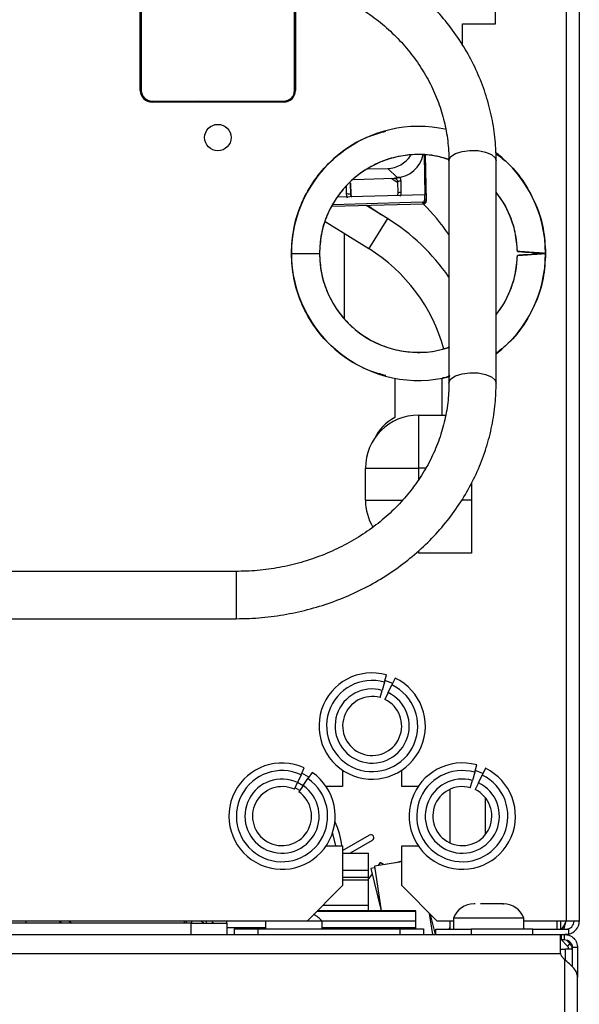
# Model space of a CAD drawing. Units: inches. Extents: x 21 to 131, y 16 to 142.
# Drawn here: x 128 to 131, y 91 to 96 of the extents above; entities that cross this region are included whole.
import ezdxf

# ---------------------------------------------------------------- set-up
doc = ezdxf.new("R2010")
doc.units = ezdxf.units.IN
doc.header["$MEASUREMENT"] = 0

msp = doc.modelspace()

# ---------------------------------------------------------------- linework, layer by layer
at = {"color": 7, "linetype": 'Continuous', "lineweight": 25}
for p, q in [((130.8238, 99.1778), (130.8238, 91.3178)), ((130.8938, 99.1778), (130.8938, 91.3178)), ((130.4512, 96.0613), (130.4512, 97.1263)), ((128.5738, 95.7098), (128.5738, 96.2178)), ((128.5788, 96.2178), (128.5788, 95.7098)), ((129.3888, 95.7098), (129.3888, 96.2178)), ((129.3938, 96.2178), (129.3938, 95.7098)), ((130.276, 95.95), (130.276, 96.0613)), ((130.276, 96.0613), (130.4512, 96.0613)), ((129.3938, 95.9182), (129.3888, 95.9187)), ((128.5788, 95.8389), (128.5738, 95.842)), ((128.6201, 95.655), (128.6193, 95.65)), ((128.6358, 95.6528), (129.3318, 95.6528)), ((129.3318, 95.6478), (128.6358, 95.6478)), ((128.8094, 95.6478), (128.8102, 95.6528)), ((128.8871, 95.6478), (128.8791, 95.6528)), ((129.0994, 95.6528), (129.1, 95.6478)), ((129.1754, 95.6528), (129.1761, 95.6478)), ((129.3107, 95.6478), (129.3106, 95.6528)), ((129.3749, 95.6726), (129.3751, 95.6654)), ((130.0737, 95.3677), (130.0778, 95.1575)), ((130.0858, 95.1253), (130.0811, 95.367)), ((130.2045, 95.3377), (130.2045, 94.1618)), ((130.4545, 94.1618), (130.4545, 95.3377)), ((129.7759, 95.2946), (129.8812, 95.2974)), ((129.8812, 95.2974), (129.9311, 95.2485)), ((129.6855, 95.16), (129.6843, 95.2204)), ((129.6865, 95.159), (129.6853, 95.2194)), ((129.6853, 95.2194), (129.6865, 95.159)), ((129.7021, 95.2394), (129.7045, 95.2395)), ((129.7045, 95.2395), (129.9144, 95.2451)), ((129.7046, 95.2395), (129.9144, 95.2451)), ((129.9144, 95.2451), (129.9169, 95.2451)), ((129.9144, 95.2451), (129.9144, 95.2451)), ((129.9219, 95.2439), (129.9169, 95.2451)), ((129.928, 95.2401), (129.9275, 95.2406)), ((129.9473, 95.2494), (129.9311, 95.2485)), ((129.9332, 95.2272), (129.9344, 95.1669)), ((129.9526, 95.1697), (129.9515, 95.2301)), ((130.0771, 95.1581), (129.6152, 95.1458)), ((129.6865, 95.159), (129.6855, 95.16)), ((130.0776, 95.1334), (130.0771, 95.1581)), ((130.0778, 95.1575), (130.0771, 95.1581)), ((129.5868, 95.0971), (130.0712, 95.11)), ((130.063, 95.1181), (129.5913, 95.1055)), ((129.6938, 95.1479), (129.6882, 95.1513)), ((130.063, 95.1181), (130.0712, 95.11)), ((130.0776, 95.1334), (130.0858, 95.1253)), ((129.8798, 95.0326), (129.7679, 95.1019)), ((129.7744, 95.1021), (129.8476, 95.0525)), ((129.5508, 95.0159), (129.781, 94.8732)), ((129.6529, 94.5035), (129.6529, 94.9526)), ((129.3723, 94.8478), (129.5208, 94.8478)), ((130.6217, 94.8544), (130.641, 94.853)), ((130.641, 94.8426), (130.6217, 94.8412)), ((129.9188, 94.188), (129.9188, 93.9808)), ((130.1688, 93.9928), (130.1688, 94.188)), ((130.0438, 93.9928), (130.0438, 93.7128)), ((130.0438, 93.9928), (130.1874, 93.9928)), ((129.7638, 93.7128), (130.0438, 93.7128)), ((129.7638, 93.5428), (129.7638, 93.7128)), ((130.3238, 93.6347), (130.3238, 93.5428)), ((130.3238, 93.5428), (130.3238, 93.2628)), ((130.3238, 93.2628), (130.0438, 93.2628)), ((129.0795, 93.1668), (125.0185, 93.1668)), ((125.0185, 92.9168), (129.0795, 92.9168)), ((129.8644, 92.5812), (129.8752, 92.6197)), ((129.8644, 92.5812), (129.8522, 92.5379)), ((129.9076, 92.5745), (129.8668, 92.5899)), ((129.8841, 92.5258), (129.9037, 92.5663)), ((129.921, 92.6024), (129.9037, 92.5663)), ((129.8414, 92.4994), (129.8522, 92.5379)), ((129.8841, 92.5258), (129.8668, 92.4898)), ((130.3408, 92.1048), (130.3516, 92.1433)), ((129.4233, 92.0918), (129.4045, 92.0509)), ((129.4233, 92.0918), (129.44, 92.1282)), ((129.4649, 92.0784), (129.4271, 92.1)), ((129.4826, 92.1039), (129.4598, 92.071)), ((129.6429, 92.1157), (129.6429, 92.029)), ((129.9554, 92.029), (129.9554, 92.1157)), ((130.3408, 92.1048), (130.3286, 92.0615)), ((130.3606, 92.0494), (130.3801, 92.0899)), ((130.3974, 92.126), (130.3801, 92.0899)), ((129.3878, 92.0146), (129.4045, 92.0509)), ((129.4051, 92.0521), (129.4348, 92.0348)), ((129.4342, 92.034), (129.4598, 92.071)), ((130.3178, 92.023), (130.3286, 92.0615)), ((130.3606, 92.0494), (130.3432, 92.0134)), ((129.4163, 92.0081), (129.3915, 92.0225)), ((129.4342, 92.034), (129.4115, 92.0011)), ((129.6429, 92.029), (129.5563, 92.029)), ((130.042, 92.029), (129.9554, 92.029)), ((130.2099, 92.0143), (130.2099, 91.7313)), ((130.3974, 91.7754), (130.3974, 91.9702)), ((129.6429, 91.6912), (129.7837, 91.7725)), ((129.7997, 91.7448), (129.6836, 91.6778)), ((129.5563, 91.7165), (129.6429, 91.7165)), ((129.6429, 91.7165), (129.6429, 91.5058)), ((129.6429, 91.6778), (129.7804, 91.6778)), ((129.7804, 91.5848), (129.7804, 91.6778)), ((129.9554, 91.5058), (129.9554, 91.7165)), ((129.9554, 91.7165), (130.042, 91.7165)), ((129.9554, 91.6315), (129.8108, 91.6091)), ((129.8417, 91.6281), (129.8303, 91.6121)), ((129.8582, 91.6164), (129.8417, 91.6281)), ((129.9554, 91.6341), (129.9243, 91.6266)), ((129.7804, 91.5848), (129.6429, 91.5848)), ((129.7804, 91.5498), (129.7804, 91.5848)), ((129.7993, 91.5686), (129.7804, 91.5422)), ((129.8122, 91.5999), (129.7929, 91.5952)), ((129.7929, 91.5952), (129.8461, 91.3728)), ((129.8108, 91.6091), (129.8474, 91.3728)), ((129.6429, 91.5353), (129.7804, 91.5353)), ((129.7804, 91.5353), (129.7804, 91.5498)), ((129.7804, 91.4028), (129.7804, 91.5353)), ((129.4549, 91.3178), (129.6429, 91.5058)), ((129.9554, 91.5058), (130.1434, 91.3178)), ((130.0304, 91.3728), (129.5099, 91.3728)), ((129.5099, 91.3728), (129.7804, 91.3728)), ((129.5399, 91.4028), (129.7804, 91.4028)), ((129.7804, 91.3728), (129.7804, 91.4028)), ((130.0304, 91.371), (130.0304, 91.3728)), ((130.0304, 91.3188), (130.0304, 91.371)), ((130.1197, 91.2478), (130.1026, 91.3586)), ((130.3373, 91.4088), (130.3373, 91.4088)), ((130.3725, 91.4088), (130.3705, 91.4088)), ((130.4275, 91.4088), (130.405, 91.4088)), ((130.488, 91.4088), (130.4923, 91.4088)), ((129.4549, 91.3178), (127.7198, 91.3178)), ((128.8424, 91.3078), (127.7198, 91.3078)), ((127.9679, 91.3178), (127.9679, 91.3078)), ((128.1573, 91.3078), (128.1456, 91.3178)), ((128.8064, 91.3178), (128.8064, 91.3078)), ((128.8166, 91.3178), (128.8166, 91.3078)), ((128.8424, 91.2478), (128.8424, 91.3078)), ((128.8424, 91.3078), (129.0304, 91.3078)), ((128.8466, 91.3078), (128.8466, 91.3178)), ((128.9073, 91.3078), (128.8956, 91.3178)), ((128.9238, 91.3078), (128.9238, 91.3178)), ((128.9538, 91.3178), (128.9538, 91.3078)), ((128.9538, 91.3132), (128.9616, 91.3078)), ((129.0304, 91.3078), (129.0304, 91.3178)), ((129.0304, 91.3078), (129.0304, 91.2478)), ((129.2348, 91.3178), (129.2348, 91.2778)), ((129.4932, 91.3178), (129.4549, 91.3178)), ((129.5348, 91.3178), (129.4932, 91.3178)), ((129.5348, 91.2778), (129.5348, 91.3178)), ((130.0304, 91.2843), (130.0304, 91.3188)), ((130.133, 91.2478), (130.1077, 91.3534)), ((130.2283, 91.3178), (130.1434, 91.3178)), ((130.2099, 91.3178), (130.2099, 91.2758)), ((130.2283, 91.3338), (130.2283, 91.2758)), ((130.4099, 91.3338), (130.2283, 91.3338)), ((130.6013, 91.3338), (130.4099, 91.3338)), ((130.6013, 91.2758), (130.6013, 91.3338)), ((130.8238, 91.3178), (130.6013, 91.3178)), ((130.7758, 91.3178), (130.7758, 91.2758)), ((130.7948, 91.3178), (130.7948, 91.2758)), ((130.8938, 91.3178), (130.8238, 91.3178)), ((129.0698, 91.2778), (129.0698, 91.2478)), ((129.0698, 91.2778), (129.1948, 91.2778)), ((129.1948, 91.2778), (129.1948, 91.2478)), ((129.1948, 91.2778), (129.9448, 91.2778)), ((129.9448, 91.2778), (129.9448, 91.2478)), ((129.9448, 91.2778), (130.0698, 91.2778)), ((130.0304, 91.2778), (130.0304, 91.2843)), ((130.0698, 91.2778), (130.0698, 91.2478)), ((130.1348, 91.2478), (130.1348, 91.2758)), ((130.1348, 91.2758), (130.3228, 91.2758)), ((130.2099, 91.2833), (130.2046, 91.2758)), ((130.3228, 91.2758), (130.3228, 91.2478)), ((130.6483, 91.2758), (130.3228, 91.2758)), ((130.6483, 91.2478), (130.6483, 91.2758)), ((130.6483, 91.2758), (130.8363, 91.2758)), ((130.8363, 91.2758), (130.8363, 91.2478)), ((124.1533, 91.2478), (130.7948, 91.2478)), ((130.7948, 91.1458), (130.7948, 91.2478)), ((130.7948, 91.2478), (130.7998, 91.2478)), ((130.7948, 91.2198), (130.7998, 91.2198)), ((130.7974, 91.2198), (130.831, 91.1862)), ((130.7998, 91.2198), (130.7998, 91.2478)), ((130.7998, 91.2478), (130.8148, 91.2478)), ((130.7998, 91.2198), (130.8148, 91.2198)), ((130.8363, 91.2478), (130.8148, 91.2478)), ((130.8148, 91.2198), (130.8148, 91.2478)), ((130.8267, 91.2174), (130.8445, 91.1996)), ((130.7948, 91.1698), (130.8206, 91.1698)), ((130.8568, 91.1698), (130.8206, 91.1698)), ((130.8445, 91.1996), (130.831, 91.1862)), ((130.8568, 91.1699), (130.8378, 91.1699)), ((130.8378, 91.1699), (130.8378, 91.1698)), ((130.8848, 91.1778), (130.8568, 91.1778)), ((130.8568, 91.1778), (130.8568, 91.0766)), ((130.8848, 91.1778), (130.8848, 91.0221)), ((124.1533, 91.1458), (130.7948, 91.1458)), ((130.8148, 91.1156), (130.7998, 91.1325)), ((130.8148, 91.1156), (130.8148, 20.38)), ((130.8848, 20.4735), (130.8848, 91.0221))]:
    msp.add_line(p, q, dxfattribs=at)
at = {"color": 8, "linetype": 'Continuous', "lineweight": 25}
for p, q in [((130.0858, 95.1253), (130.0811, 95.367)), ((129.6615, 95.2028), (129.6623, 95.1619)), ((129.6865, 95.159), (129.6865, 95.159)), ((129.5868, 95.0971), (130.0712, 95.11)), ((130.0712, 95.11), (130.0712, 95.11)), ((130.0858, 95.1253), (130.0858, 95.1253)), ((129.8798, 95.0326), (129.781, 94.8732)), ((129.6515, 94.9535), (129.6515, 94.5051)), ((130.083, 93.7128), (130.0438, 93.7128)), ((130.0438, 93.7128), (130.0438, 93.6521)), ((129.7638, 93.5428), (129.9587, 93.5428)), ((130.3238, 93.5428), (130.2709, 93.5428)), ((130.0438, 93.272), (130.0438, 93.2628)), ((129.0795, 93.1668), (129.0795, 93.1412)), ((129.0795, 93.1412), (129.0795, 92.9168)), ((129.6429, 91.5498), (129.7804, 91.5498)), ((129.5081, 91.371), (130.0304, 91.371)), ((129.5339, 91.3188), (130.0304, 91.3188)), ((129.0304, 91.2843), (129.2348, 91.2843)), ((129.5348, 91.2843), (130.0304, 91.2843)), ((130.8206, 91.1105), (130.8206, 91.1698))]:
    msp.add_line(p, q, dxfattribs=at)
at = {"color": 8, "linetype": 'Continuous', "lineweight": 25, "flags": 128}
for points in [[(130.2045, 95.3377), (130.2047, 95.3412), (130.215, 95.3599), (130.239, 95.376), (130.274, 95.3874)], [(130.274, 95.3874), (130.3156, 95.3928), (130.359, 95.3916), (130.3987, 95.3839), (130.4301, 95.3706), (130.4494, 95.3533), (130.4545, 95.3377)], [(130.2045, 94.162), (130.2047, 94.1653), (130.215, 94.1841), (130.239, 94.2001), (130.274, 94.2115)], [(130.274, 94.2115), (130.3156, 94.217), (130.359, 94.2157), (130.3987, 94.208), (130.4301, 94.1947), (130.4494, 94.1774), (130.4545, 94.1618)]]:
    msp.add_lwpolyline(points, dxfattribs=at)
at = {"color": 7, "linetype": 'Continuous', "lineweight": 25, "flags": 128}
for points in [[(129.933, 95.2222), (129.9249, 95.2278), (129.8997, 95.2447)], [(130.384, 92.0981), (130.3583, 92.1087), (130.3432, 92.1135)], [(129.6067, 91.7165), (129.604, 91.7321), (129.59, 91.7862)], [(128.1973, 91.3178), (128.2034, 91.3134), (128.2116, 91.3078)]]:
    msp.add_lwpolyline(points, dxfattribs=at)
at = {"color": 7, "linetype": 'Continuous', "lineweight": 25}
msp.add_circle((128.9838, 95.4603), 0.07, dxfattribs=at)
for centre, radius, start, end in [((128.6358, 95.7098), 0.062, 180, 270), ((128.6358, 95.7098), 0.057, 180, 270), ((129.3318, 95.7098), 0.062, 270, 0), ((129.3318, 95.7098), 0.057, 270, 0), ((130.0438, 94.8478), 0.6715, 77.3199, 180), ((130.0438, 94.8478), 0.523, 71.9917, 180), ((130.0438, 94.8478), 0.6715, 0, 52.1688), ((129.877, 95.4481), 0.1507, 271.5885, 326.555), ((129.6675, 95.0843), 0.0778, 76.6232, 93.8268), ((130.0438, 94.8478), 0.523, 1.146, 38.2537), ((130.0626, 95.1331), 0.015, 271.5939, 1.0379), ((129.3036, 94.3277), 1.0938, 34.5498, 45.633), ((130.0708, 95.1251), 0.015, 271.5939, 1.0379), ((129.3036, 94.1029), 1.0937, 34.5498, 58.2102), ((130.0438, 94.8478), 0.6715, 180, 284.3212), ((130.0438, 94.8478), 0.523, 180, 288.4804), ((129.3036, 94.1029), 0.9062, 15.3139, 58.2102), ((130.0438, 94.8478), 0.6715, 307.7064, 0), ((130.0438, 94.8478), 0.523, 321.7463, 358.854), ((130.0438, 93.7128), 0.28, 90, 180), ((130.0438, 93.7528), 0.26, 118.7357, 153.7488), ((130.0438, 93.5428), 0.28, 180, 210.3436), ((129.7991, 92.3492), 0.281, 74.2907, 64.2907), ((129.7991, 92.3492), 0.241, 74.2907, 64.2907), ((129.7991, 92.3492), 0.196, 74.2907, 64.2907), ((129.7991, 92.3492), 0.156, 74.2907, 64.2907), ((129.3227, 91.8728), 0.281, 65.3301, 55.3301), ((130.2755, 91.8728), 0.281, 74.2907, 64.2907), ((129.3227, 91.8728), 0.241, 65.3301, 55.3301), ((130.2755, 91.8728), 0.241, 74.2907, 64.2907), ((129.3227, 91.8728), 0.196, 65.3301, 55.3301), ((130.2755, 91.8728), 0.196, 74.2907, 64.2907), ((129.3227, 91.8728), 0.156, 65.3301, 55.3301), ((130.2755, 91.8728), 0.156, 74.2907, 64.2907), ((129.1938, 91.6548), 0.45, 7.8871, 24.8219), ((129.7917, 91.7587), 0.016, 300, 120), ((130.3373, 91.2921), 0.1167, 90, 159.0617), ((130.4923, 91.2921), 0.1167, 20.9383, 90), ((129.4235, 91.2173), 0.15, 42.0856, 64.0163), ((130.8238, 91.3178), 0.042, 270, 0), ((130.8238, 91.3178), 0.07, 280.2866, 0), ((130.8148, 91.1699), 0.023, 0, 45), ((130.8148, 91.1699), 0.042, 0, 45), ((130.8148, 91.1458), 0.02, 180, 221.5)]:
    msp.add_arc(centre, radius, start, end, dxfattribs=at)
at = {"color": 8, "linetype": 'Continuous', "lineweight": 25}
for centre, radius, start, end in [((129.9486, 95.1885), 0.0417, 86.0026, 111.546), ((129.706, 95.1594), 0.0195, 181.0727, 216.4997), ((129.9497, 95.1281), 0.0417, 86.0026, 111.546)]:
    msp.add_arc(centre, radius, start, end, dxfattribs=at)
at = {"color": 7, "linetype": 'Continuous', "lineweight": 25}
msp.add_ellipse((129.9282, 95.3979), major_axis=(0.0617, 0.1377), ratio=0.951307, start_param=3.602104, end_param=4.9292, dxfattribs=at)
for points, knots in [([(130.4545, 95.3377), (130.4541, 95.3597), (130.453, 95.4212), (130.4414, 95.5218), (130.4161, 95.6381), (130.3785, 95.7517), (130.3293, 95.8615), (130.2688, 95.9666), (130.1975, 96.066), (130.116, 96.1588), (130.0252, 96.2443), (129.9258, 96.3216), (129.8186, 96.3899), (129.7047, 96.4488), (129.5852, 96.4976), (129.4609, 96.5359), (129.3332, 96.5632), (129.2056, 96.5798), (129.1207, 96.5818), (129.0795, 96.5828)], [0, 0, 0, 0, 0.033566, 0.093774, 0.153996, 0.214241, 0.274533, 0.334891, 0.395328, 0.455848, 0.516454, 0.57714, 0.6379, 0.698725, 0.759605, 0.820529, 0.881491, 0.942481, 1, 1, 1, 1]), ([(129.0795, 96.3328), (129.0994, 96.3325), (129.1585, 96.3316), (129.2565, 96.3221), (129.3718, 96.3004), (129.4839, 96.2681), (129.5915, 96.2256), (129.6935, 96.1734), (129.7887, 96.1122), (129.8762, 96.0425), (129.9549, 95.9652), (130.0242, 95.881), (130.0831, 95.791), (130.1311, 95.6959), (130.1678, 95.5968), (130.1923, 95.4948), (130.2032, 95.4079), (130.2042, 95.3554), (130.2045, 95.3377)], [0, 0, 0, 0, 0.033546, 0.099754, 0.165975, 0.232197, 0.29843, 0.364689, 0.43099, 0.497355, 0.563808, 0.630376, 0.697084, 0.763956, 0.831003, 0.898224, 0.9656, 1, 1, 1, 1]), ([(129.3723, 94.8478), (129.3748, 94.8917), (129.3798, 94.9796), (129.4197, 95.1065), (129.4818, 95.2233), (129.5659, 95.3258), (129.6684, 95.4091), (129.772, 95.4674), (129.8432, 95.4864), (129.872, 95.494)], [0, 0, 0, 0, 0.149679, 0.299577, 0.449474, 0.599154, 0.748833, 0.898731, 1, 1, 1, 1]), ([(130.2043, 95.3432), (130.183, 95.3502), (130.1294, 95.3677), (130.0384, 95.3736), (129.9366, 95.3632), (129.8387, 95.3325), (129.7486, 95.2836), (129.6698, 95.2181), (129.605, 95.1386), (129.5572, 95.048), (129.5265, 94.9498), (129.5227, 94.8818), (129.5208, 94.8478)], [0, 0, 0, 0, 0.068105, 0.171583, 0.27506, 0.378687, 0.482314, 0.585791, 0.689269, 0.792896, 0.896522, 1, 1, 1, 1]), ([(130.4533, 95.3762), (130.4757, 95.359), (130.533, 95.3151), (130.6054, 95.2228), (130.668, 95.1066), (130.7078, 94.9796), (130.7128, 94.8917), (130.7153, 94.8478)], [0, 0, 0, 0, 0.138173, 0.353473, 0.569086, 0.7847, 1, 1, 1, 1]), ([(129.9169, 95.2451), (129.9189, 95.2456), (129.9228, 95.2467), (129.9314, 95.2481), (129.9407, 95.249), (129.9461, 95.2494), (129.9473, 95.2494)], [0, 0, 0, 0, 0.331361, 0.664974, 0.92831, 1, 1, 1, 1]), ([(129.9219, 95.2439), (129.9236, 95.2432), (129.9258, 95.2424), (129.9276, 95.2403), (129.928, 95.2399)], [0, 0, 0, 0, 0.783525, 1, 1, 1, 1]), ([(129.928, 95.2401), (129.9292, 95.2388), (129.9309, 95.2369), (129.9332, 95.2324), (129.9339, 95.2295), (129.9343, 95.228)], [0, 0, 0, 0, 0.502991, 0.750813, 1, 1, 1, 1]), ([(129.9515, 95.2301), (129.9512, 95.2334), (129.9508, 95.2402), (129.9485, 95.2463), (129.9473, 95.2494)], [0, 0, 0, 0, 0.498731, 1, 1, 1, 1]), ([(129.6623, 95.1619), (129.6626, 95.1585), (129.663, 95.1518), (129.6655, 95.1455), (129.6668, 95.1423)], [0, 0, 0, 0, 0.498764, 1, 1, 1, 1]), ([(129.6907, 95.1478), (129.6897, 95.149), (129.6872, 95.1522), (129.6866, 95.1563), (129.6863, 95.1589)], [0, 0, 0, 0, 0.3759597, 1, 1, 1, 1]), ([(129.9345, 95.1666), (129.9344, 95.1647), (129.9342, 95.1608), (129.9326, 95.1565), (129.9312, 95.1546), (129.9308, 95.1542)], [0, 0, 0, 0, 0.410952, 0.861979, 1, 1, 1, 1]), ([(129.9355, 95.1676), (129.9354, 95.166), (129.9353, 95.1629), (129.9339, 95.1585), (129.9327, 95.1555), (129.9318, 95.1543), (129.9317, 95.1542)], [0, 0, 0, 0, 0.323178, 0.648913, 0.978865, 1, 1, 1, 1]), ([(129.9492, 95.1498), (129.9503, 95.1531), (129.9524, 95.1595), (129.9526, 95.1663), (129.9526, 95.1697)], [0, 0, 0, 0, 0.50123, 1, 1, 1, 1]), ([(130.5667, 94.8583), (130.5641, 94.8922), (130.5591, 94.9603), (130.5255, 95.0571), (130.4902, 95.1278), (130.4611, 95.1608), (130.4545, 95.1683)], [0, 0, 0, 0, 0.303323, 0.607082, 0.910842, 1, 1, 1, 1]), ([(130.0715, 95.1136), (130.0729, 95.1138), (130.0758, 95.1142), (130.0788, 95.1165), (130.0806, 95.1188), (130.0819, 95.1214), (130.0821, 95.1235), (130.0822, 95.1249)], [0, 0, 0, 0, 0.2490182, 0.4996445, 0.6285137, 0.7603868, 1, 1, 1, 1]), ([(129.8711, 94.2018), (129.8426, 94.2094), (129.7717, 94.2284), (129.6684, 94.2865), (129.5659, 94.3698), (129.4818, 94.4723), (129.4197, 94.5891), (129.3798, 94.716), (129.3748, 94.8039), (129.3723, 94.8478)], [0, 0, 0, 0, 0.10033, 0.250385, 0.40022, 0.550056, 0.70011, 0.850164, 1, 1, 1, 1]), ([(129.5208, 94.8478), (129.5227, 94.8138), (129.5265, 94.7458), (129.5572, 94.6476), (129.605, 94.557), (129.6698, 94.4775), (129.7486, 94.412), (129.8387, 94.3631), (129.9366, 94.3324), (130.0384, 94.322), (130.129, 94.3279), (130.1822, 94.3452), (130.2031, 94.352)], [0, 0, 0, 0, 0.103615, 0.207379, 0.311142, 0.414757, 0.518372, 0.622136, 0.725899, 0.829514, 0.933129, 1, 1, 1, 1]), ([(130.7153, 94.8478), (130.7128, 94.8039), (130.7078, 94.716), (130.668, 94.589), (130.6054, 94.4728), (130.5333, 94.3809), (130.4765, 94.3372), (130.4545, 94.3203)], [0, 0, 0, 0, 0.215815, 0.431944, 0.648073, 0.863888, 1, 1, 1, 1]), ([(130.5667, 94.8583), (130.5674, 94.8582), (130.569, 94.8581), (130.5809, 94.8573), (130.5985, 94.856), (130.6139, 94.8549), (130.6217, 94.8544)], [0, 0, 0, 0, 0.2504792, 0.4956168, 0.7435515, 1, 1, 1, 1]), ([(130.641, 94.853), (130.6313, 94.8537), (130.6118, 94.8551), (130.5873, 94.8568), (130.57, 94.858), (130.5678, 94.8582), (130.5667, 94.8583)], [0, 0, 0, 0, 0.250056, 0.500084, 0.750064, 1, 1, 1, 1]), ([(130.641, 94.853), (130.6507, 94.8523), (130.6702, 94.851), (130.6947, 94.8492), (130.7119, 94.848), (130.7142, 94.8479), (130.7153, 94.8478)], [0, 0, 0, 0, 0.250052, 0.500068, 0.750047, 1, 1, 1, 1]), ([(130.7153, 94.8478), (130.7142, 94.8479), (130.7119, 94.848), (130.6947, 94.8492), (130.6702, 94.851), (130.6507, 94.8523), (130.641, 94.853)], [0, 0, 0, 0, 0.249953, 0.499932, 0.749948, 1, 1, 1, 1]), ([(130.7153, 94.8478), (130.7142, 94.8477), (130.7119, 94.8476), (130.6947, 94.8464), (130.6702, 94.8446), (130.6507, 94.8433), (130.641, 94.8426)], [0, 0, 0, 0, 0.2499532, 0.499932, 0.7499477, 1, 1, 1, 1]), ([(130.641, 94.8426), (130.6507, 94.8433), (130.6702, 94.8446), (130.6947, 94.8464), (130.7119, 94.8476), (130.7142, 94.8477), (130.7153, 94.8478)], [0, 0, 0, 0, 0.250052, 0.500068, 0.750047, 1, 1, 1, 1]), ([(130.4545, 94.5273), (130.4611, 94.5348), (130.4902, 94.5678), (130.5255, 94.6385), (130.5591, 94.7353), (130.5641, 94.8033), (130.5667, 94.8373)], [0, 0, 0, 0, 0.089158, 0.392918, 0.696677, 1, 1, 1, 1]), ([(130.5667, 94.8373), (130.5678, 94.8374), (130.57, 94.8376), (130.5873, 94.8388), (130.6118, 94.8405), (130.6313, 94.8419), (130.641, 94.8426)], [0, 0, 0, 0, 0.249936, 0.499916, 0.749944, 1, 1, 1, 1]), ([(130.6217, 94.8412), (130.6139, 94.8407), (130.5985, 94.8396), (130.5809, 94.8383), (130.569, 94.8375), (130.5674, 94.8374), (130.5667, 94.8373)], [0, 0, 0, 0, 0.256449, 0.504383, 0.749521, 1, 1, 1, 1]), ([(130.2099, 94.1998), (130.1983, 94.1953), (130.185, 94.19), (130.1708, 94.1888), (130.1688, 94.1886)], [0, 0, 0, 0, 0.8609, 1, 1, 1, 1]), ([(130.2045, 94.1618), (130.2042, 94.1447), (130.2033, 94.0927), (130.1926, 94.0062), (130.1681, 93.9037), (130.1314, 93.8041), (130.083, 93.7084), (130.0236, 93.6177), (129.9539, 93.5331), (129.8745, 93.4555), (129.7864, 93.3856), (129.6905, 93.3244), (129.588, 93.2723), (129.4799, 93.2301), (129.3675, 93.198), (129.2519, 93.1768), (129.1553, 93.1677), (129.0978, 93.167), (129.0795, 93.1668)], [0, 0, 0, 0, 0.033214, 0.100742, 0.168269, 0.235712, 0.303028, 0.370189, 0.437188, 0.504032, 0.570735, 0.63732, 0.703806, 0.770215, 0.836564, 0.902868, 0.969137, 1, 1, 1, 1]), ([(129.0795, 92.9168), (129.1033, 92.9171), (129.1708, 92.918), (129.2817, 92.9285), (129.4106, 92.9514), (129.5365, 92.9855), (129.6584, 93.0303), (129.7749, 93.0854), (129.8852, 93.1504), (129.9881, 93.2246), (130.0827, 93.3074), (130.1682, 93.3979), (130.2436, 93.4955), (130.3085, 93.5991), (130.3621, 93.7077), (130.4041, 93.8205), (130.4337, 93.9363), (130.4514, 94.0504), (130.4535, 94.1259), (130.4545, 94.1618)], [0, 0, 0, 0, 0.033216, 0.094234, 0.155274, 0.216314, 0.277346, 0.338362, 0.399351, 0.460301, 0.521201, 0.582036, 0.642794, 0.703465, 0.764043, 0.824527, 0.884923, 0.945243, 1, 1, 1, 1]), ([(130.3436, 91.4088), (130.342, 91.4088), (130.3377, 91.4088), (130.3375, 91.4088), (130.3373, 91.4088)], [0, 0, 0, 0, 0.375339, 1, 1, 1, 1]), ([(130.4922, 91.4088), (130.4916, 91.4088), (130.4902, 91.4088), (130.4815, 91.4088), (130.4688, 91.4088), (130.4574, 91.4088), (130.4517, 91.4088)], [0, 0, 0, 0, 0.245667, 0.5, 0.754333, 1, 1, 1, 1]), ([(130.7959, 91.2758), (130.7978, 91.2762), (130.8018, 91.2771), (130.8081, 91.2846), (130.8145, 91.2964), (130.8198, 91.3084), (130.8229, 91.3156), (130.8238, 91.3178)], [0, 0, 0, 0, 0.2021303, 0.4351972, 0.6682983, 0.901399, 1, 1, 1, 1]), ([(130.8122, 91.2758), (130.8129, 91.278), (130.8157, 91.2862), (130.8196, 91.3015), (130.8227, 91.3137), (130.8238, 91.3178)], [0, 0, 0, 0, 0.195446, 0.726637, 1, 1, 1, 1])]:
    msp.add_open_spline(points, degree=3, knots=knots, dxfattribs=at)
at = {"color": 8, "linetype": 'Continuous', "lineweight": 25}
msp.add_open_spline([(129.6922, 95.1458), (129.691, 95.147), (129.6886, 95.1494), (129.6861, 95.1545), (129.6857, 95.1582), (129.6855, 95.16)], degree=3, knots=[0, 0, 0, 0, 0.341075, 0.684191, 1, 1, 1, 1], dxfattribs=at)
at = {"color": 7, "linetype": 'Continuous', "lineweight": 25}
for points in [[(130.4127, 91.4088), (130.4059, 91.4088), (130.3924, 91.4088), (130.3803, 91.4088), (130.3743, 91.4088)], [(130.4517, 91.4088), (130.4456, 91.4088), (130.4332, 91.4088), (130.4195, 91.4088), (130.4127, 91.4088)], [(130.8148, 91.2478), (130.8239, 91.2467), (130.8423, 91.2446), (130.8654, 91.2285), (130.8816, 91.2053), (130.8837, 91.187), (130.8848, 91.1778)], [(130.8148, 91.2198), (130.8203, 91.2192), (130.8313, 91.2179), (130.8452, 91.2082), (130.8549, 91.1943), (130.8561, 91.1833), (130.8568, 91.1778)], [(130.8848, 91.0221), (130.8837, 91.0299), (130.8816, 91.0454), (130.8654, 91.0688), (130.8423, 91.0922), (130.8239, 91.1078), (130.8148, 91.1156)]]:
    msp.add_open_spline(points, degree=3, dxfattribs=at)

doc.saveas('drawing.dxf')
